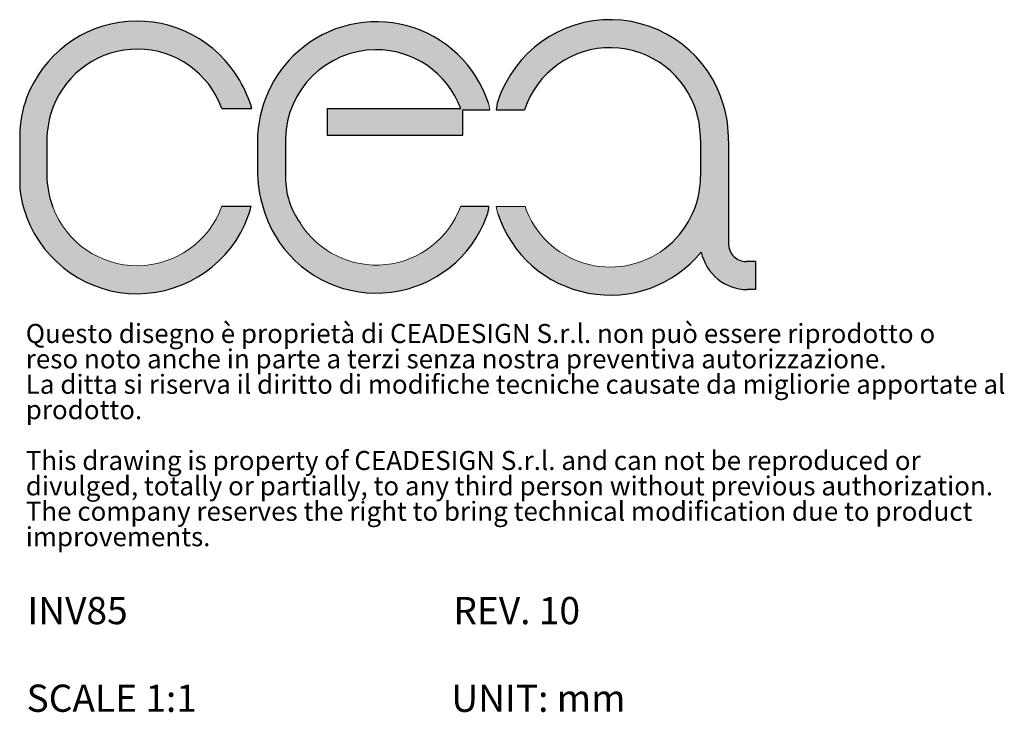
# Model space of a CAD drawing. Units: millimetres. Extents: x 1361 to 1998, y 24 to 677.
# Drawn here: x 1902 to 1998, y 24 to 91 of the extents above; entities that cross this region are included whole.
import ezdxf

# ---------------------------------------------------------------- set-up
doc = ezdxf.new("R2010")
doc.units = ezdxf.units.MM
doc.layers.add('CARTIGLIO', color=7, linetype='Continuous')
doc.layers.add('SLD-0', color=7, linetype='Continuous')
doc.styles.add('SLDTEXTSTYLE0', font='TXT', dxfattribs={"width": 0.663})
doc.styles.add('SLDTEXTSTYLE1', font='TXT', dxfattribs={"width": 0.5304000000000001})

# ---------------------------------------------------------------- blocks, each defined once
blk = doc.blocks.new('SW_NOTE_0')
at = {"layer": 'CARTIGLIO', "color": 0, "char_height": 1.852083333333333, "attachment_point": 1, "style": 'SLDTEXTSTYLE1'}
for s, insert in [('Questo disegno è proprietà di CEADESIGN S.r.l. non può essere riprodotto o', (0, 2.387460876369325)), ('reso noto anche in parte a terzi senza nostra preventiva autorizzazione.', (0, -0.08198353823140464)), ('La ditta si riserva il diritto di modifiche tecniche causate da migliorie apportate al', (0, -2.551427952832134)), ('prodotto.', (0, -5.020872367432864)), ('This drawing is property of CEADESIGN S.r.l. and can not be reproduced or', (0, -9.959761196634325)), ('divulged, totally or partially, to any third person without previous authorization.', (0, -12.42920561123506)), ('The company reserves the right to bring technical modification due to product', (0, -14.89865002583579)), ('improvements.', (0, -17.36809444043651))]:
    blk.add_mtext(s, dxfattribs=dict(at, insert=insert))

msp = doc.modelspace()

# ---------------------------------------------------------------- hatches: boundary and pattern name
at = {"linetype": 'Continuous'}
h = msp.add_hatch(color=7, dxfattribs=at)
edge = h.paths.add_edge_path(flags=0)
edge.add_line((1902.322588435111, 79.8473302006591), (1902.322588435111, 74.76359677582957))
edge.add_arc((1913.923727348501, 76.05114626027968), 11.6723694151058, 186.3330398948662, 200.497391445003)
edge.add_arc((1913.743714526378, 75.9838250750898), 11.48018003590331, 200.4972676079106, 340.0270413847407)
edge.add_arc((1913.59582775761, 76.03755382034547), 11.63752448017041, 340.0271274842576, 344.8714321171105)
edge.add_line((1924.83002615735, 73.00032443456436), (1921.977527952685, 73.00032443456436))
edge.add_arc((1913.743714526378, 75.9838250750898), 8.757680035902592, 200.49726760791, 340.0821490847256, ccw=False)
edge.add_arc((1913.861037418523, 76.08073894360723), 8.901649430805636, 180, 200.8171395897469, ccw=False)
edge.add_line((1904.959387987718, 76.08073894360723), (1904.959387987718, 79.37795479208924))
edge.add_arc((1914.115026944752, 79.37795479209866), 9.155638957034036, 159.4343299495097, 180.0000000000589, ccw=False)
edge.add_arc((1913.743722213466, 79.521218092459), 8.757672554972132, 19.91788111172201, 159.4585429385589, ccw=False)
edge.add_line((1921.97752703395, 82.50472052387883), (1924.896133917116, 82.50472052387883))
edge.add_arc((1911.732485486988, 78.36920141234945), 13.79797660216243, 17.4407410344197, 29.80375182991319)
edge.add_arc((1913.743722213466, 79.521218092459), 11.4801725549729, 29.80377069413553, 159.4585429385602)
edge.add_arc((1912.872570741951, 79.8473302006591), 10.54998230684012, 159.4569322253118, 180)
h = msp.add_hatch(color=7, dxfattribs=at)
edge = h.paths.add_edge_path(flags=0)
edge.add_arc((1936.978263552158, 76.02601706427453), 8.742193431055831, 211.9846607394659, 339.7509104761267, ccw=False)
edge.add_arc((1935.73059240629, 75.79596650010663), 7.57640489486846, 180, 215.5091078926239, ccw=False)
edge.add_line((1928.154187511421, 75.79596650010663), (1928.154187511421, 79.57940061073984))
edge.add_arc((1936.979048498635, 79.39442630739856), 8.826799359707957, 90.53157935118338, 178.7992224213246, ccw=False)
edge.add_arc((1936.978263552164, 79.47902859551016), 8.742193430278085, 20.249089525768284, 90.53157935117179, ccw=False)
edge.add_line((1945.180161767028, 82.50472052387883), (1932.218469590914, 82.50472052387883))
edge.add_line((1932.218469590914, 82.50472052387883), (1932.218469590914, 79.91192658017376))
edge.add_line((1932.218469590914, 79.91192658017376), (1945.387356552603, 79.91192658017376))
edge.add_line((1945.387356552603, 79.91192658017376), (1945.387356552603, 82.38965718698599))
edge.add_line((1945.387356552603, 82.38965718698599), (1948.006650592228, 82.38965718698599))
edge.add_arc((1943.329108518568, 81.78743546922685), 4.716150002724866, 7.336328966525756, 15.40859775893985)
edge.add_arc((1936.978263552158, 79.47902859551245), 11.46469343105573, 18.09832600936037, 131.5711241922214)
edge.add_arc((1937.14914437947, 79.28636540332317), 11.72221889148201, 131.5711241922209, 179.8727897432157)
edge.add_line((1925.426954380057, 79.31239149569537), (1925.426954380057, 76.56054702935889))
edge.add_arc((1938.21889592079, 76.56054702935889), 12.79194154073241, 180, 213.4640138312398)
edge.add_arc((1936.978263552158, 76.02601706427453), 11.46469343105588, 214.6544183053584, 339.7509104761278)
edge.add_arc((1944.901049617656, 73.10329000547249), 3.019998498738692, 339.7509104761278, 358.0461592913349)
edge.add_line((1947.919292346135, 73.00032513590818), (1945.180161767852, 73.00032513590818))
h = msp.add_hatch(color=7, dxfattribs=at)
edge = h.paths.add_edge_path(flags=0)
edge.add_arc((1952.882313715298, 73.60684189039821), 4.293023390584955, 188.3099411467245, 198.1328340139174)
edge.add_arc((1959.707689270176, 75.84204852306122), 11.47507742517849, 198.1328340139183, 320.5184605953073)
edge.add_arc((1973.052085463401, 69.49290161723208), 4.586435323587597, 191.9166547373691, 270.0000000000008)
edge.add_line((1973.052085463401, 64.906466293645), (1973.821583637573, 64.906466293645))
edge.add_line((1973.821583637573, 64.906466293645), (1973.821583637573, 67.62691306512016))
edge.add_line((1973.821583637573, 67.62691306512016), (1972.930564613282, 67.62691306512016))
edge.add_arc((1972.930564613282, 69.33460013981237), 1.707687074692287, 180, 270, ccw=False)
edge.add_line((1971.222877538589, 69.33460013981237), (1971.222877538589, 79.37752369693541))
edge.add_arc((1958.711839643413, 79.37752369693541), 12.5110378951758, 0, 15.99574249752784)
edge.add_arc((1959.707689945826, 79.66299909426179), 11.47507745804846, 15.99574249752777, 161.8671825045367)
edge.add_arc((1952.882313715298, 81.89820376938876), 4.293023390585804, 161.8671825045365, 173.4624475573962)
edge.add_line((1948.617205935405, 82.38698332911626), (1951.38978624072, 82.38698332911626))
edge.add_arc((1959.707689945826, 79.66299909426179), 8.752577458048545, 15.995742497527374, 161.8671825045367, ccw=False)
edge.add_arc((1958.967041252062, 79.45068105848952), 9.523057461609401, -7.958078640513122e-13, 15.995742497527885, ccw=False)
edge.add_line((1968.490098713672, 79.45068105848952), (1968.490098713672, 75.90195313193726))
edge.add_arc((1959.662452861227, 75.90195313193726), 8.827645852445116, 307.0579392431424, 360, ccw=False)
edge.add_arc((1959.707689270176, 75.84204852306122), 8.752579915701615, 199.04228590131, 307.05793924314366, ccw=False)
edge.add_line((1951.43406768571, 72.98638028991402), (1948.634363946947, 72.98638028991402))

# ---------------------------------------------------------------- linework, layer by layer
at = {"layer": 'SLD-0'}
for p, q in [((1921.97752703395, 82.50472052387883), (1924.896133917116, 82.50472052387883)), ((1932.218469590914, 82.50472052387883), (1945.180161767028, 82.50472052387883)), ((1932.218469590914, 82.50472052387883), (1932.218469590914, 79.91192658017376)), ((1945.387356552603, 79.91192658017376), (1945.387356552603, 82.38965718698599)), ((1945.387356552603, 82.38965718698599), (1948.006650592228, 82.38965718698599)), ((1948.617205935405, 82.38698332911626), (1951.38978624072, 82.38698332911626)), ((1902.322588435111, 79.8473302006591), (1902.322588435111, 74.76359677582957)), ((1928.154187511421, 79.57940061073984), (1928.154187511421, 75.79596650010663)), ((1932.218469590914, 79.91192658017376), (1945.387356552603, 79.91192658017376)), ((1968.490098713672, 79.45068105848952), (1968.490098713672, 75.90195313193726)), ((1904.959387987718, 79.37795479208924), (1904.959387987718, 76.08073894360723)), ((1925.426954380057, 79.31239149569537), (1925.426954380057, 76.56054702935889)), ((1971.222877538589, 79.37752369693541), (1971.222877538589, 69.33460013981237)), ((1921.977527952685, 73.00032443456436), (1924.83002615735, 73.00032443456436)), ((1945.180161767852, 73.00032513590818), (1947.919292346135, 73.00032513590818)), ((1973.821583637573, 67.62691306512016), (1972.930564613282, 67.62691306512016)), ((1973.821583637573, 67.62691306512016), (1973.821583637573, 64.906466293645)), ((1973.821583637573, 64.906466293645), (1973.052085463401, 64.906466293645))]:
    msp.add_line(p, q, dxfattribs=at)
at = {"layer": 'SLD-0', "color": 252, "linetype": 'Continuous', "lineweight": 18, "true_color": 0x909090}
msp.add_line((1948.634363946947, 72.98638028991402), (1951.43406768571, 72.98638028991402), dxfattribs=at)
at = {"layer": 'SLD-0'}
for centre, radius, start, end in [((1913.743722213466, 79.521218092459), 11.48017255497323, 29.80377069413552, 159.4585429385604), ((1936.978263552158, 79.47902859551245), 11.46469343105599, 18.09832600936016, 131.5711241922219), ((1959.707689945826, 79.66299909426179), 11.47507745804847, 15.99574249752777, 161.8671825045369), ((1913.743722213466, 79.521218092459), 8.757672554972443, 19.91788111172276, 159.45854293856), ((1937.14914437947, 79.28636540332317), 11.72221889148231, 131.5711241922213, 179.8727897432157), ((1936.979048498635, 79.39442630739856), 8.826799359708076, 90.5315793511842, 178.7992224213254), ((1936.978263552164, 79.47902859551016), 8.742193430278054, 20.24908952576913, 90.53157935117261), ((1959.707689945826, 79.66299909426179), 8.75257745804871, 15.99574249752817, 161.8671825045375), ((1911.732485486988, 78.36920141234945), 13.79797660216243, 17.4407410344197, 29.80375182991318), ((1912.872570741951, 79.8473302006591), 10.54998230684035, 159.456932225312, 180), ((1914.115026944752, 79.37795479209866), 9.15563895703436, 159.4343299495108, 180.0000000000598), ((1952.882313715298, 81.89820376938876), 4.293023390585754, 161.867182504537, 173.4624475573962), ((1958.711839643413, 79.37752369693541), 12.51103789517587, 0, 15.99574249752784), ((1958.967041252062, 79.45068105848952), 9.523057461609596, 0, 15.99574249752864), ((1938.21889592079, 76.56054702935889), 12.79194154073252, 180, 213.4640138312396), ((1913.861037418523, 76.08073894360723), 8.901649430805858, 180, 200.8171395897475), ((1935.73059240629, 75.79596650010663), 7.576404894868574, 180, 215.5091078926241), ((1959.662452861227, 75.90195313193726), 8.82764585244528, 307.0579392431427, 0), ((1913.923727348501, 76.05114626027968), 11.67236941510577, 186.3330398948662, 200.4973914450032), ((1913.59582775761, 76.03755382034547), 11.63752448017059, 340.0271274842578, 344.8714321171105), ((1944.901049617656, 73.10329000547249), 3.019998498738597, 339.7509104761274, 358.0461592913349), ((1913.743714526378, 75.9838250750898), 11.48018003590357, 200.4972676079109, 340.027041384741), ((1936.978263552158, 76.02601706427453), 11.4646934310562, 214.6544183053582, 339.7509104761277), ((1959.707689270176, 75.84204852306122), 11.47507742517848, 198.1328340139185, 320.5184605953076), ((1972.930564613282, 69.33460013981237), 1.707687074692558, 180, 270.0000000000008), ((1973.052085463401, 69.49290161723208), 4.58643532358797, 191.9166547373682, 270.0000000000008)]:
    msp.add_arc(centre, radius, start, end, dxfattribs=at)
at = {"layer": 'SLD-0', "lineweight": 18}
msp.add_arc((1943.329108518568, 81.78743546922685), 4.716150002724813, 7.336328966525756, 15.40859775893935, dxfattribs=at)
at = {"layer": 'SLD-0', "color": 252, "linetype": 'Continuous', "lineweight": 18, "true_color": 0x909090}
for centre, radius, start, end in [((1913.743714526378, 75.9838250750898), 8.75768003590277, 200.4972676079105, 340.0821490847264), ((1936.978263552158, 76.02601706427453), 8.742193431056128, 211.9846607394663, 339.7509104761275), ((1952.882313715298, 73.60684189039821), 4.29302339058492, 188.3099411467245, 198.132834013918), ((1959.707689270176, 75.84204852306122), 8.752579915701695, 199.0422859013108, 307.0579392431439)]:
    msp.add_arc(centre, radius, start, end, dxfattribs=at)

# ---------------------------------------------------------------- block references
at = {"layer": 'CARTIGLIO', "color": 7}
msp.add_blockref('SW_NOTE_0', (1902.908809710433, 59.17448188682693), dxfattribs=at)

# ---------------------------------------------------------------- texts
at = {"layer": 'SLD-0', "char_height": 2.645833333333333, "attachment_point": 1, "style": 'SLDTEXTSTYLE0'}
for s, insert in [('INV85', (1903.063406593476, 35.02094256734863)), ('REV. 10', (1944.470359934626, 35.02094250914092))]:
    msp.add_mtext(s, dxfattribs=dict(at, insert=insert))
at = {"layer": 'SLD-0', "color": 7, "char_height": 2.645833333333333, "attachment_point": 1, "style": 'SLDTEXTSTYLE0'}
for s, insert in [('SCALE 1:1', (1902.988607956685, 26.50056053309524)), ('UNIT: mm', (1944.271689522062, 26.50056053309522))]:
    msp.add_mtext(s, dxfattribs=dict(at, insert=insert))

doc.saveas('drawing.dxf')
